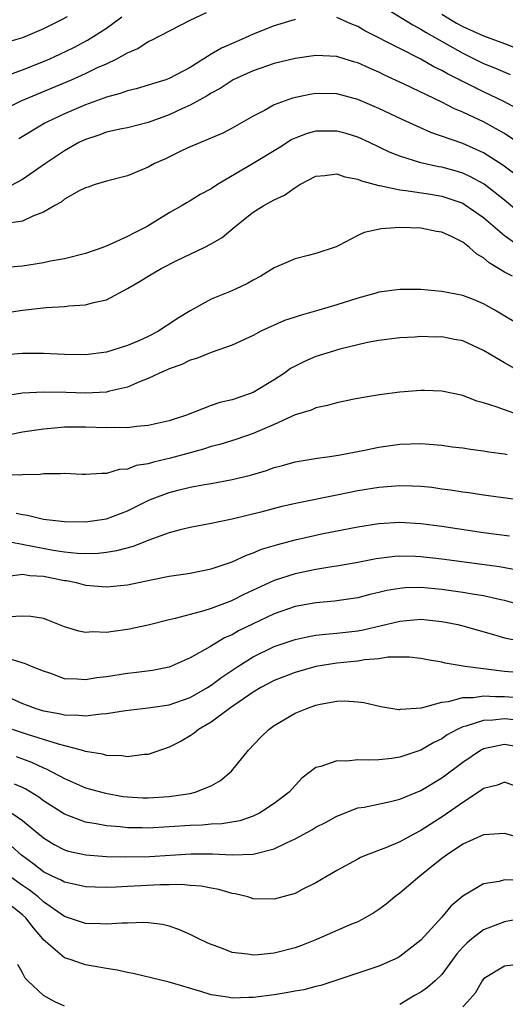
# Model space of a CAD drawing. Units: inches. Extents: x 2505447 to 2508000, y 1518000 to 1521000.
# Drawn here: x 2505595 to 2505641, y 1519191 to 1519285 of the extents above; entities that cross this region are included whole.
import ezdxf

# ---------------------------------------------------------------- set-up
doc = ezdxf.new("R2010")
doc.units = ezdxf.units.IN
doc.header["$MEASUREMENT"] = 0
doc.layers.add('LD25051518_2ft', color=113, linetype='Continuous')

msp = doc.modelspace()

# ---------------------------------------------------------------- linework, layer by layer
at = {"layer": 'LD25051518_2ft'}
for points, elevation in [([(2505627.312, 1519287.312), (2505632.23, 1519284.23), (2505633, 1519283.842), (2505633.507, 1519283.507), (2505637, 1519281.529), (2505639, 1519280.568), (2505640.121, 1519280.121), (2505641.517, 1519279.517)], 7804), ([(2505593, 1519276.059), (2505594.88, 1519277), (2505599.654, 1519279), (2505601, 1519279.597), (2505602.161, 1519280.161), (2505603, 1519280.533), (2505603.986, 1519281), (2505605, 1519281.576), (2505606.004, 1519281.996), (2505607, 1519282.645), (2505607.252, 1519282.748), (2505611, 1519284.682), (2505612.567, 1519285.433)], 7804), ([(2505593, 1519279.214), (2505595, 1519279.947), (2505597, 1519280.732), (2505597.612, 1519281), (2505598.557, 1519281.444), (2505599.904, 1519282.096), (2505601.209, 1519282.791), (2505603, 1519283.933), (2505604.481, 1519285)], 7802), ([(2505599.248, 1519285), (2505598.715, 1519284.715), (2505597, 1519283.871), (2505595, 1519282.997), (2505593.45, 1519282.55)], 7800), ([(2505621, 1519284.749), (2505619, 1519284.156), (2505617, 1519283.346), (2505616.25, 1519283), (2505615.367, 1519282.633), (2505613.981, 1519282.019), (2505613, 1519281.431), (2505611, 1519280.183), (2505609, 1519279.117), (2505608.67, 1519279), (2505607.384, 1519278.616), (2505607, 1519278.483), (2505605.853, 1519278.147), (2505605, 1519277.941), (2505604.319, 1519277.681), (2505603, 1519277.339), (2505602.762, 1519277.237), (2505601, 1519276.623), (2505599, 1519275.765), (2505597.374, 1519275), (2505597.131, 1519274.869), (2505594.634, 1519273.365)], 7806), ([(2505642.218, 1519276.217), (2505640.933, 1519276.933), (2505639, 1519277.855), (2505635.563, 1519279.563), (2505635, 1519279.894), (2505634.25, 1519280.25), (2505633, 1519280.976), (2505631, 1519281.973), (2505627.667, 1519283.668), (2505627, 1519284.088), (2505626.334, 1519284.334), (2505625, 1519284.946)], 7806), ([(2505635, 1519285.26), (2505636.418, 1519284.418), (2505637, 1519284.093), (2505639, 1519283.181), (2505641, 1519282.448), (2505643, 1519281.666)], 7802), ([(2505642.255, 1519273), (2505641, 1519273.867), (2505639, 1519274.991), (2505637.608, 1519275.608), (2505637, 1519275.914), (2505636.227, 1519276.227), (2505635, 1519276.867), (2505631.408, 1519278.592), (2505629.478, 1519279.479), (2505629, 1519279.717), (2505628.094, 1519280.094), (2505627, 1519280.615), (2505626.697, 1519280.697), (2505625.17, 1519281.17), (2505625, 1519281.237), (2505623, 1519281.331), (2505621, 1519281.037), (2505619, 1519280.545), (2505617, 1519279.852), (2505615.101, 1519279), (2505615, 1519278.946), (2505613.841, 1519278.159), (2505613, 1519277.72), (2505612.566, 1519277.434), (2505611, 1519276.588), (2505610.257, 1519276.257), (2505609, 1519275.664), (2505607, 1519274.935), (2505605, 1519274.423), (2505604.282, 1519274.282), (2505603, 1519273.989), (2505602.276, 1519273.724), (2505601, 1519273.315), (2505600.363, 1519273), (2505599, 1519272.219), (2505597.183, 1519271), (2505595, 1519269.477), (2505593.366, 1519268.634)], 7808), ([(2505641.981, 1519269.981), (2505640.844, 1519270.843), (2505639, 1519272.028), (2505637, 1519272.903), (2505633.962, 1519273.962), (2505631.212, 1519275.212), (2505629, 1519276.257), (2505627, 1519277.122), (2505625, 1519277.653), (2505623, 1519277.68), (2505622.404, 1519277.596), (2505620.758, 1519277.242), (2505620.054, 1519277), (2505619, 1519276.606), (2505618.079, 1519276.08), (2505617, 1519275.523), (2505615, 1519274.369), (2505614.095, 1519273.905), (2505611, 1519272.585), (2505610.235, 1519272.235), (2505608.566, 1519271.434), (2505607.601, 1519271), (2505607, 1519270.669), (2505606.395, 1519270.395), (2505605, 1519269.817), (2505603, 1519269.33), (2505601.932, 1519269), (2505601.249, 1519268.751), (2505601, 1519268.692), (2505600.396, 1519268.396), (2505599, 1519267.594), (2505598.669, 1519267.331), (2505598.075, 1519267), (2505597, 1519266.361), (2505595.979, 1519265.979), (2505595, 1519265.499), (2505593.253, 1519265.254)], 7810), ([(2505642.364, 1519266.363), (2505641, 1519267.499), (2505639.033, 1519269.033), (2505637.749, 1519269.749), (2505637, 1519270.081), (2505636.294, 1519270.294), (2505635, 1519270.644), (2505634.693, 1519270.693), (2505633, 1519271.077), (2505631, 1519271.713), (2505630.07, 1519272.07), (2505628.113, 1519273), (2505627, 1519273.511), (2505625.864, 1519273.864), (2505625, 1519274.109), (2505623, 1519274.099), (2505622.142, 1519273.858), (2505621, 1519273.425), (2505620.71, 1519273.29), (2505619.486, 1519272.514), (2505617.007, 1519271), (2505613.595, 1519269), (2505613, 1519268.588), (2505611.96, 1519268.039), (2505611, 1519267.433), (2505610.716, 1519267.284), (2505610.239, 1519267), (2505609, 1519266.306), (2505606.879, 1519265), (2505605.63, 1519264.37), (2505605, 1519264.029), (2505603.209, 1519263.209), (2505602.656, 1519263), (2505601, 1519262.424), (2505599, 1519261.915), (2505597.674, 1519261.674), (2505597, 1519261.516), (2505595, 1519261.22), (2505593, 1519261.063)], 7812), ([(2505591, 1519256.39), (2505595, 1519256.998), (2505597.261, 1519257.261), (2505599, 1519257.364), (2505599.429, 1519257.429), (2505601, 1519257.523), (2505601.753, 1519257.753), (2505603, 1519258.008), (2505605, 1519259.068), (2505606.226, 1519259.774), (2505607, 1519260.258), (2505608.238, 1519261), (2505609.773, 1519261.773), (2505612.341, 1519263), (2505613, 1519263.346), (2505614.055, 1519263.946), (2505615.285, 1519265), (2505617, 1519266.361), (2505618.007, 1519267), (2505619, 1519267.553), (2505619.998, 1519268.002), (2505621, 1519268.731), (2505621.18, 1519268.82), (2505621.443, 1519269), (2505623, 1519269.801), (2505623.858, 1519269.858), (2505625, 1519270.034), (2505625.745, 1519269.745), (2505627, 1519269.526), (2505627.354, 1519269.354), (2505629, 1519268.903), (2505629.106, 1519268.894), (2505631, 1519268.48), (2505631.565, 1519268.435), (2505633.922, 1519268.078), (2505635, 1519267.899), (2505637, 1519267.218), (2505637.141, 1519267.141), (2505639, 1519265.842), (2505641, 1519264.135), (2505642.819, 1519262.819)], 7814), ([(2505641.743, 1519260.257), (2505641, 1519260.628), (2505640.416, 1519261), (2505639.524, 1519261.524), (2505639, 1519262.013), (2505638.346, 1519262.346), (2505637.643, 1519263), (2505637, 1519263.486), (2505636.002, 1519263.998), (2505635, 1519264.442), (2505634.509, 1519264.509), (2505633, 1519264.83), (2505631, 1519264.904), (2505629.212, 1519264.788), (2505627.583, 1519264.417), (2505627, 1519264.138), (2505625.183, 1519263.183), (2505624.933, 1519263.067), (2505623, 1519262.418), (2505622.242, 1519262.242), (2505621, 1519261.919), (2505619, 1519261.047), (2505617.748, 1519260.252), (2505617, 1519259.858), (2505616.459, 1519259.541), (2505615.332, 1519259), (2505614.746, 1519258.746), (2505613, 1519258.049), (2505611, 1519256.935), (2505609.791, 1519256.209), (2505609, 1519255.671), (2505608.581, 1519255.419), (2505607.979, 1519255), (2505607, 1519254.504), (2505606.093, 1519254.093), (2505605, 1519253.627), (2505603, 1519252.99), (2505601, 1519252.762), (2505599, 1519252.783), (2505597, 1519252.859), (2505595, 1519252.866), (2505593, 1519252.713)], 7816), ([(2505643, 1519255.254), (2505640.057, 1519257), (2505639, 1519257.608), (2505638.015, 1519258.015), (2505637, 1519258.411), (2505635, 1519258.799), (2505633, 1519258.985), (2505631, 1519258.993), (2505629, 1519258.716), (2505628.615, 1519258.615), (2505627, 1519258.165), (2505625, 1519257.526), (2505623.264, 1519257), (2505621.486, 1519256.514), (2505621, 1519256.339), (2505619.99, 1519256.01), (2505617.735, 1519255), (2505617, 1519254.597), (2505615, 1519253.662), (2505613, 1519252.981), (2505611.608, 1519252.392), (2505611, 1519252.242), (2505610.186, 1519251.814), (2505609, 1519251.418), (2505608.725, 1519251.275), (2505608.063, 1519251), (2505607, 1519250.477), (2505606.174, 1519250.174), (2505605, 1519249.647), (2505603.281, 1519249.281), (2505603, 1519249.199), (2505601, 1519249.101), (2505599.155, 1519249.155), (2505597, 1519249.178), (2505595, 1519249.072), (2505593.189, 1519248.811)], 7818), ([(2505642.907, 1519250.907), (2505641, 1519251.985), (2505639, 1519253.159), (2505637, 1519254.074), (2505636.211, 1519254.211), (2505635, 1519254.452), (2505634.442, 1519254.442), (2505633, 1519254.485), (2505632.441, 1519254.441), (2505631, 1519254.375), (2505629, 1519254.113), (2505627.908, 1519253.908), (2505627, 1519253.699), (2505625.279, 1519253.279), (2505624.337, 1519253), (2505623, 1519252.575), (2505621.899, 1519252.101), (2505621, 1519251.673), (2505620.571, 1519251.429), (2505619.989, 1519251), (2505619, 1519250.367), (2505617, 1519249.166), (2505616.571, 1519249), (2505615, 1519248.466), (2505613.814, 1519248.186), (2505613, 1519247.908), (2505610.659, 1519247), (2505609, 1519246.452), (2505607, 1519245.989), (2505605.904, 1519245.904), (2505605, 1519245.782), (2505603.815, 1519245.815), (2505603, 1519245.786), (2505601, 1519245.851), (2505599.827, 1519245.827), (2505599, 1519245.835), (2505597.709, 1519245.709), (2505597, 1519245.666), (2505595, 1519245.357), (2505593, 1519244.947)], 7820), ([(2505642.427, 1519247), (2505641, 1519247.486), (2505640.208, 1519247.792), (2505639, 1519248.156), (2505638.333, 1519248.333), (2505637, 1519248.857), (2505635, 1519249.292), (2505633.345, 1519249.345), (2505633, 1519249.335), (2505631, 1519249.184), (2505629.06, 1519248.94), (2505627.348, 1519248.652), (2505626.473, 1519248.473), (2505625, 1519248.163), (2505624.098, 1519247.902), (2505623, 1519247.687), (2505622.528, 1519247.472), (2505621, 1519247.012), (2505619, 1519246.11), (2505617, 1519245.238), (2505615.338, 1519244.662), (2505613.809, 1519244.191), (2505613, 1519243.984), (2505612.262, 1519243.738), (2505611, 1519243.408), (2505609.115, 1519242.886), (2505607.483, 1519242.517), (2505607, 1519242.355), (2505605.826, 1519242.174), (2505605, 1519241.846), (2505604.206, 1519241.794), (2505603, 1519241.417), (2505602.579, 1519241.421), (2505601, 1519241.323), (2505600.681, 1519241.319), (2505599, 1519241.409), (2505598.625, 1519241.375), (2505597, 1519241.375), (2505596.669, 1519241.331), (2505595, 1519241.306), (2505594.732, 1519241.268), (2505593, 1519241.291)], 7822), ([(2505594.38, 1519237.62), (2505595, 1519237.504), (2505595.458, 1519237.458), (2505597, 1519237.069), (2505599, 1519236.849), (2505601, 1519236.808), (2505603, 1519237.086), (2505605, 1519237.853), (2505607, 1519238.85), (2505607.355, 1519239), (2505609, 1519239.617), (2505609.831, 1519239.831), (2505611, 1519240.113), (2505612.375, 1519240.375), (2505613, 1519240.47), (2505615, 1519240.837), (2505616.735, 1519241.265), (2505618.282, 1519241.718), (2505619, 1519241.986), (2505619.813, 1519242.186), (2505621, 1519242.532), (2505621.392, 1519242.608), (2505623.119, 1519242.881), (2505624.086, 1519243), (2505625.157, 1519243.157), (2505627.632, 1519243.632), (2505629, 1519243.924), (2505631, 1519244.224), (2505633, 1519244.279), (2505635, 1519244.118), (2505635.981, 1519243.981), (2505637, 1519243.862), (2505637.743, 1519243.743), (2505639, 1519243.593), (2505639.501, 1519243.501), (2505641, 1519243.299), (2505641.241, 1519243.241)], 7824), ([(2505643, 1519238.821), (2505639, 1519239.366), (2505637.579, 1519239.579), (2505637, 1519239.646), (2505635.834, 1519239.834), (2505635, 1519239.934), (2505634.068, 1519240.068), (2505633, 1519240.179), (2505632.225, 1519240.225), (2505631, 1519240.258), (2505629, 1519240.092), (2505627, 1519239.757), (2505625, 1519239.362), (2505621.374, 1519238.626), (2505619.742, 1519238.258), (2505617.729, 1519237.729), (2505616.549, 1519237.451), (2505615, 1519237.062), (2505613, 1519236.639), (2505611, 1519236.263), (2505610.037, 1519236.037), (2505609, 1519235.764), (2505607.054, 1519235.054), (2505605.547, 1519234.453), (2505603.974, 1519234.026), (2505603, 1519233.867), (2505602.221, 1519233.779), (2505601, 1519233.754), (2505600.217, 1519233.783), (2505599, 1519233.922), (2505597.918, 1519234.082), (2505593, 1519235.016)], 7826), ([(2505593.635, 1519231.635), (2505595, 1519231.811), (2505595.69, 1519231.69), (2505597, 1519231.628), (2505599, 1519231.214), (2505599.191, 1519231.191), (2505600.112, 1519231), (2505601, 1519230.766), (2505603, 1519230.589), (2505605, 1519230.792), (2505607.266, 1519231.266), (2505609, 1519231.605), (2505611, 1519231.92), (2505613, 1519232.307), (2505615, 1519232.979), (2505616.37, 1519233.63), (2505617, 1519233.837), (2505617.814, 1519234.185), (2505619.347, 1519234.654), (2505621, 1519235.085), (2505623, 1519235.539), (2505623.68, 1519235.68), (2505627, 1519236.325), (2505629, 1519236.641), (2505631, 1519236.774), (2505633, 1519236.659), (2505635, 1519236.39), (2505639, 1519235.802), (2505641.466, 1519235.466)], 7828), ([(2505642.208, 1519232.208), (2505640.511, 1519232.511), (2505635, 1519233.246), (2505633, 1519233.476), (2505632.502, 1519233.498), (2505631, 1519233.521), (2505630.515, 1519233.485), (2505628.739, 1519233.262), (2505627, 1519232.931), (2505625, 1519232.576), (2505624.511, 1519232.511), (2505623, 1519232.257), (2505621, 1519231.847), (2505619, 1519231.195), (2505616.128, 1519229.872), (2505615, 1519229.288), (2505614.782, 1519229.218), (2505613, 1519228.528), (2505612.298, 1519228.298), (2505611, 1519227.964), (2505609.571, 1519227.571), (2505609, 1519227.456), (2505607, 1519226.946), (2505605, 1519226.515), (2505603.646, 1519226.354), (2505603, 1519226.24), (2505601.701, 1519226.299), (2505601, 1519226.242), (2505600.37, 1519226.37), (2505599, 1519226.792), (2505597.426, 1519227.426), (2505597, 1519227.577), (2505595.784, 1519227.784), (2505595, 1519227.795), (2505593.726, 1519227.726)], 7830), ([(2505643, 1519228.722), (2505641, 1519229.294), (2505640.639, 1519229.361), (2505639, 1519229.737), (2505638.132, 1519229.868), (2505637, 1519230.071), (2505635, 1519230.358), (2505633, 1519230.542), (2505631.502, 1519230.498), (2505631, 1519230.459), (2505629.761, 1519230.24), (2505629, 1519230.048), (2505628.143, 1519229.857), (2505627, 1519229.561), (2505624.755, 1519229.245), (2505623, 1519229.084), (2505621, 1519228.711), (2505619, 1519228.015), (2505617, 1519227.077), (2505615.613, 1519226.388), (2505615, 1519226.035), (2505614.279, 1519225.721), (2505612.918, 1519224.918), (2505611, 1519223.828), (2505609, 1519222.928), (2505607.387, 1519222.613), (2505605.616, 1519222.384), (2505605, 1519222.331), (2505603, 1519222.013), (2505602.098, 1519221.902), (2505601, 1519221.71), (2505600.214, 1519221.786), (2505599, 1519221.829), (2505597.683, 1519222.317), (2505597, 1519222.542), (2505595.862, 1519223), (2505595.266, 1519223.265), (2505593.735, 1519223.735)], 7832), ([(2505593.928, 1519219.928), (2505595, 1519219.462), (2505595.347, 1519219.347), (2505596.27, 1519219), (2505597, 1519218.781), (2505598.5, 1519218.5), (2505599, 1519218.372), (2505600.357, 1519218.357), (2505601, 1519218.281), (2505602.49, 1519218.49), (2505603, 1519218.508), (2505604.808, 1519218.808), (2505607, 1519219.045), (2505609, 1519219.345), (2505611, 1519220.053), (2505612.65, 1519221), (2505613, 1519221.223), (2505614.013, 1519221.987), (2505615.552, 1519223), (2505617, 1519223.91), (2505619, 1519224.894), (2505621, 1519225.579), (2505622.173, 1519225.827), (2505623, 1519225.976), (2505623.91, 1519226.09), (2505625, 1519226.18), (2505627, 1519226.408), (2505627.505, 1519226.494), (2505629.137, 1519226.864), (2505631, 1519227.336), (2505633, 1519227.501), (2505635, 1519227.298), (2505636.532, 1519227), (2505637, 1519226.89), (2505639.943, 1519226.056), (2505641, 1519225.73), (2505642.597, 1519225.403)], 7834), ([(2505643.71, 1519222.29), (2505641, 1519222.527), (2505639.252, 1519222.748), (2505639, 1519222.764), (2505637.235, 1519223), (2505635.319, 1519223.319), (2505635, 1519223.409), (2505633.642, 1519223.642), (2505633, 1519223.769), (2505631.894, 1519223.894), (2505629.875, 1519223.875), (2505629, 1519223.727), (2505627.629, 1519223.629), (2505627, 1519223.522), (2505625, 1519223.315), (2505623, 1519222.987), (2505621, 1519222.429), (2505619, 1519221.667), (2505617.738, 1519221), (2505617, 1519220.557), (2505614.735, 1519219), (2505613, 1519217.691), (2505611.775, 1519217), (2505611.366, 1519216.634), (2505611, 1519216.391), (2505610.129, 1519215.871), (2505609, 1519215.299), (2505607, 1519214.589), (2505606.589, 1519214.589), (2505605, 1519214.37), (2505604.475, 1519214.475), (2505603, 1519214.514), (2505602.63, 1519214.63), (2505601, 1519214.882), (2505600.627, 1519215), (2505598.429, 1519215.571), (2505597, 1519216.046), (2505595.485, 1519216.515), (2505594.049, 1519217)], 7836), ([(2505594.393, 1519214.393), (2505595.861, 1519213.861), (2505597, 1519213.332), (2505597.245, 1519213.245), (2505599, 1519212.294), (2505601, 1519211.432), (2505602.898, 1519210.898), (2505604.6, 1519210.6), (2505605, 1519210.548), (2505606.47, 1519210.47), (2505607, 1519210.452), (2505609, 1519210.582), (2505611, 1519210.89), (2505611.459, 1519211), (2505613, 1519211.622), (2505613.888, 1519212.112), (2505614.938, 1519213), (2505616.572, 1519215), (2505617.743, 1519216.257), (2505618.488, 1519217), (2505619, 1519217.378), (2505621, 1519218.538), (2505622.117, 1519219), (2505623, 1519219.3), (2505623.4, 1519219.4), (2505625, 1519219.68), (2505625.728, 1519219.728), (2505627, 1519219.632), (2505627.57, 1519219.57), (2505629.194, 1519219.194), (2505630.902, 1519218.902), (2505631, 1519218.901), (2505631.076, 1519218.924), (2505633.061, 1519219.061), (2505635, 1519219.601), (2505635.653, 1519219.653), (2505637, 1519220.034), (2505638.039, 1519220.039), (2505639, 1519220.19), (2505640.129, 1519220.129), (2505641, 1519220.147), (2505643.927, 1519219.927)], 7838), ([(2505641.923, 1519217.923), (2505641, 1519217.996), (2505639.871, 1519217.871), (2505639, 1519217.851), (2505637.309, 1519217.309), (2505637, 1519217.25), (2505636.469, 1519217), (2505635.52, 1519216.48), (2505635, 1519216.108), (2505634.251, 1519215.749), (2505633, 1519214.998), (2505631, 1519214.34), (2505630.225, 1519214.225), (2505629, 1519214.103), (2505628.051, 1519214.051), (2505627, 1519214.078), (2505625.957, 1519213.957), (2505625, 1519213.997), (2505623.447, 1519213.447), (2505623, 1519213.368), (2505621.655, 1519212.346), (2505620.438, 1519211), (2505619, 1519209.913), (2505617.613, 1519209), (2505617.201, 1519208.799), (2505617, 1519208.719), (2505615.718, 1519208.282), (2505614.014, 1519207.986), (2505613, 1519207.956), (2505612.134, 1519207.867), (2505611, 1519207.832), (2505609, 1519207.686), (2505607, 1519207.578), (2505606.403, 1519207.597), (2505605, 1519207.596), (2505604.321, 1519207.679), (2505603, 1519207.777), (2505602.009, 1519207.991), (2505601, 1519208.155), (2505599, 1519208.903), (2505597, 1519210.181), (2505596.538, 1519210.538), (2505595.303, 1519211.303), (2505595, 1519211.446), (2505594.238, 1519211.763)], 7840), ([(2505593.978, 1519209), (2505595, 1519208.298), (2505597, 1519206.63), (2505598.017, 1519206.017), (2505599, 1519205.503), (2505599.384, 1519205.384), (2505601.029, 1519205.029), (2505603, 1519204.863), (2505604.819, 1519204.819), (2505607.128, 1519204.872), (2505611.103, 1519205.103), (2505613.112, 1519205.112), (2505615, 1519205.015), (2505617, 1519205.07), (2505619, 1519205.591), (2505620.171, 1519206.171), (2505621, 1519206.54), (2505622.596, 1519207.404), (2505623, 1519207.649), (2505623.898, 1519208.102), (2505625, 1519208.728), (2505627, 1519209.502), (2505627.585, 1519209.585), (2505630.106, 1519210.106), (2505631, 1519210.325), (2505633, 1519211.148), (2505635, 1519212.375), (2505637, 1519213.871), (2505638.691, 1519215), (2505638.885, 1519215.115), (2505639, 1519215.16), (2505640.496, 1519215.504), (2505641, 1519215.572), (2505643, 1519215.221)], 7842), ([(2505643, 1519211.236), (2505641, 1519211.945), (2505640.313, 1519211.687), (2505639, 1519211.345), (2505638.806, 1519211.194), (2505637, 1519210.025), (2505635.233, 1519208.767), (2505633, 1519207.331), (2505632.323, 1519207), (2505631, 1519206.273), (2505629.715, 1519205.715), (2505627.798, 1519205), (2505627.243, 1519204.757), (2505627, 1519204.603), (2505625, 1519203.521), (2505624.679, 1519203.321), (2505624.061, 1519203), (2505623, 1519202.364), (2505621.731, 1519201.731), (2505621, 1519201.337), (2505619, 1519200.793), (2505617, 1519200.833), (2505616.487, 1519201), (2505615.301, 1519201.301), (2505615, 1519201.338), (2505613.721, 1519201.721), (2505613, 1519201.837), (2505612.036, 1519202.036), (2505611, 1519202.097), (2505610.177, 1519202.177), (2505609, 1519202.15), (2505608.153, 1519202.153), (2505605, 1519202.004), (2505603.936, 1519201.936), (2505603, 1519201.917), (2505601.923, 1519201.923), (2505601, 1519201.958), (2505600.167, 1519202.167), (2505599, 1519202.399), (2505598.629, 1519202.629), (2505597.827, 1519203), (2505597, 1519203.41), (2505596.106, 1519204.106), (2505594.9, 1519205), (2505593.896, 1519205.896)], 7844), ([(2505642.602, 1519206.602), (2505641, 1519207.045), (2505639, 1519206.925), (2505637, 1519206.034), (2505635.438, 1519205), (2505635, 1519204.674), (2505632.915, 1519203), (2505631, 1519201.372), (2505630.515, 1519201), (2505629.691, 1519200.309), (2505629, 1519199.807), (2505628.515, 1519199.484), (2505627.701, 1519199), (2505627, 1519198.635), (2505626.395, 1519198.395), (2505623.048, 1519196.952), (2505621.624, 1519196.376), (2505621, 1519196.159), (2505619, 1519195.643), (2505617.473, 1519195.473), (2505617, 1519195.439), (2505616.459, 1519195.541), (2505615, 1519195.707), (2505613.826, 1519196.174), (2505613, 1519196.463), (2505612.62, 1519196.621), (2505611.833, 1519197), (2505611, 1519197.43), (2505609.9, 1519197.9), (2505609, 1519198.205), (2505608.36, 1519198.36), (2505607, 1519198.526), (2505606.559, 1519198.559), (2505605, 1519198.489), (2505604.503, 1519198.503), (2505603, 1519198.39), (2505602.443, 1519198.443), (2505601, 1519198.473), (2505599, 1519199.132), (2505597, 1519200.54), (2505596.489, 1519201), (2505595.659, 1519201.659), (2505595, 1519202.106), (2505593.738, 1519203)], 7846), ([(2505642.575, 1519202.576), (2505641, 1519202.628), (2505640.478, 1519202.477), (2505639, 1519202.264), (2505637, 1519201.082), (2505635.878, 1519200.122), (2505635, 1519199.067), (2505633, 1519196.872), (2505631, 1519195.302), (2505630.812, 1519195.188), (2505629, 1519194.388), (2505623.458, 1519192.542), (2505623, 1519192.444), (2505621.852, 1519192.147), (2505621, 1519192.005), (2505620.159, 1519191.84), (2505619, 1519191.66), (2505617, 1519191.393), (2505616.598, 1519191.402), (2505615, 1519191.338), (2505614.571, 1519191.429), (2505613, 1519191.67), (2505612.018, 1519191.982), (2505609, 1519192.865), (2505605.677, 1519193.677), (2505605, 1519193.803), (2505604.016, 1519194.016), (2505603, 1519194.176), (2505601, 1519194.532), (2505600.635, 1519194.635), (2505599.637, 1519195), (2505599, 1519195.203), (2505597, 1519196.9), (2505596.933, 1519197), (2505596.041, 1519198.041), (2505595.324, 1519199), (2505595, 1519199.293), (2505593, 1519200.895)], 7848), ([(2505643, 1519199), (2505641, 1519198.618), (2505639, 1519197.864), (2505637.875, 1519197), (2505637.397, 1519196.603), (2505637, 1519196.195), (2505636.435, 1519195.565), (2505636.041, 1519195), (2505635, 1519193.597), (2505634.388, 1519193), (2505633.654, 1519192.346), (2505633, 1519191.914), (2505632.412, 1519191.587), (2505631, 1519190.751)], 7850), ([(2505599, 1519190.585), (2505598.064, 1519191), (2505597, 1519191.585), (2505595.503, 1519193), (2505595.263, 1519193.263), (2505595, 1519193.771), (2505594.538, 1519194.539)], 7850), ([(2505642.582, 1519194.582), (2505641, 1519194.386), (2505639, 1519193.182), (2505638.855, 1519193), (2505638.193, 1519191.808), (2505637.457, 1519191), (2505637, 1519190.529)], 7852)]:
    msp.add_lwpolyline(points, dxfattribs=dict(at, elevation=elevation))

doc.saveas('drawing.dxf')
